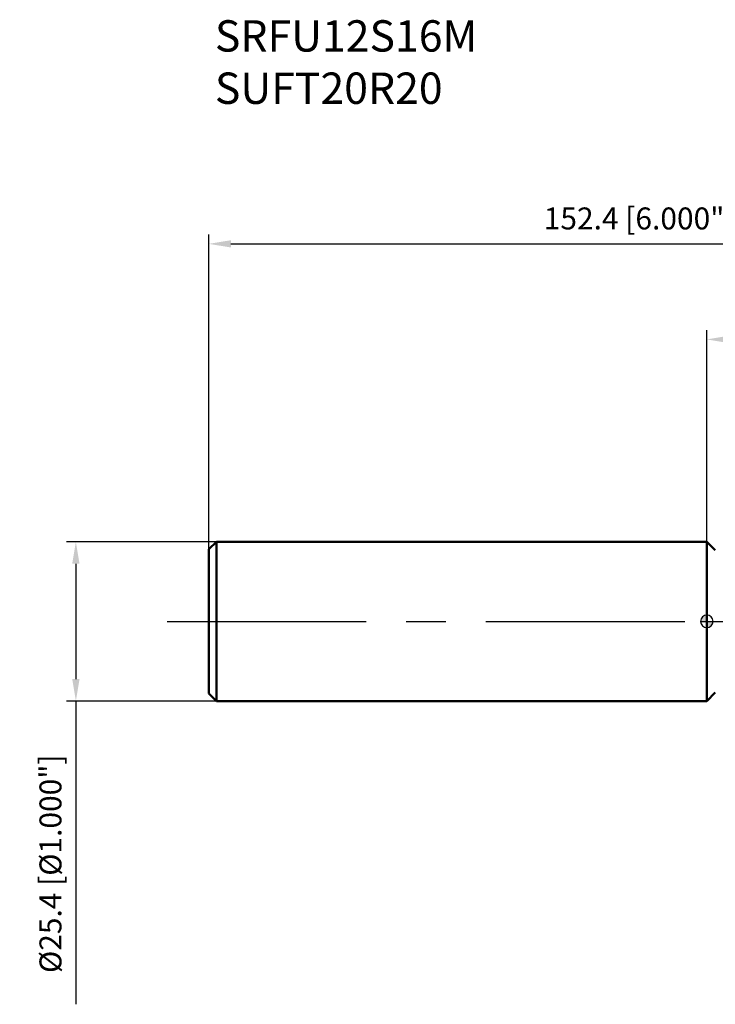
# Model space of a CAD drawing. Units: millimetres. Extents: x -110 to 111, y -61 to 96.
# Drawn here: x -110 to 1, y -61 to 96 of the extents above; entities that cross this region are included whole.
import ezdxf

# ---------------------------------------------------------------- set-up
doc = ezdxf.new("R2010")
doc.units = ezdxf.units.MM
doc.linetypes.add('CENTER', pattern=[50.8, 31.75, -6.35, 6.35, -6.35])
for name, color, linetype, lineweight in [('1', 4, 'Continuous', 50), ('2', 7, 'Continuous', 25), ('4', 2, 'CENTER', 25), ('nocut', 7, 'Continuous', 25), ('sk1', 4, 'Continuous', 50), ('sk2', 7, 'Continuous', 25), ('sk4', 2, 'CENTER', 25), ('sk6', 5, 'Continuous', 35)]:
    doc.layers.add(name, color=color, linetype=linetype, lineweight=lineweight)
doc.styles.add('simplex', font='txt.shx', dxfattribs={"height": 3.5})
doc.dimstyles.new('\\M+18352\\M+18373\\M+1815B - ISO-25', dxfattribs={"dimscale": 0, "dimtxt": 3.5, "dimasz": 3.5, "dimexe": 1.5, "dimexo": 0, "dimgap": 2.3, "dimtad": 1, "dimdsep": 46, "dimtxsty": 'simplex', "dimcen": 0.09, "dimclrd": 256, "dimclre": 256, "dimclrt": 256, "dimadec": 0, "dimazin": 0, "dimtfac": 1, "dimtofl": 0, "dimtmove": 0, "dimatfit": 3, "dimfxl": 1, "dimtolj": 1, "dimlwd": -1, "dimlwe": -1, "dimarcsym": 0})

# ---------------------------------------------------------------- blocks, each defined once
blk = doc.blocks.new('zero block')
h = blk.add_hatch(color=7)
h.paths.add_polyline_path([(0, 1, 0.414214), (-1, 0), (0, 0)])
h.paths.add_polyline_path([(1, 0), (0, 0), (0, -1, 0.414214)])
at = {"color": 7, "ltscale": 0.2}
for p, q in [((-1, 0), (1, 0)), ((0, -1), (0, 1))]:
    blk.add_line(p, q, dxfattribs=at)
for start, end in [(90, 180), (180, 270), (0, 90), (270, 0)]:
    blk.add_arc((0, 0), 1, start, end, dxfattribs=at)
blk = doc.blocks.new('*D36')
at = {"layer": 'Defpoints', "color": 0}
for p in [(73.03, 60.2), (-79.38, 11.5), (73.03, 7.99)]:
    blk.add_point(p, dxfattribs=at)
at = {"layer": 'sk2'}
for p, q in [((-79.38, 11.5), (-79.38, 61.7)), ((73.03, 7.99), (73.03, 61.7)), ((-75.88, 60.2), (69.53, 60.2))]:
    blk.add_line(p, q, dxfattribs=at)
for points in [[(-75.88, 60.78), (-75.88, 59.62), (-79.38, 60.2)], [(69.53, 60.78), (69.53, 59.62), (73.03, 60.2)]]:
    blk.add_solid(points, dxfattribs=at)
at = {"layer": 'sk2', "insert": (-10.79, 64.25), "char_height": 3.5, "attachment_point": 5, "line_spacing_factor": 0.892857, "style": 'simplex'}
blk.add_mtext('\\A1;152.4 [6.000"]', dxfattribs=at)
blk = doc.blocks.new('*D37')
at = {"layer": '2'}
for p, q in [((0, 0), (0, 46.46)), ((73.03, 7.99), (73.03, 46.46)), ((69.53, 44.96), (3.5, 44.96))]:
    blk.add_line(p, q, dxfattribs=at)
for points in [[(3.5, 45.55), (3.5, 44.38), (0, 44.96)], [(69.53, 45.55), (69.53, 44.38), (73.03, 44.96)]]:
    blk.add_solid(points, dxfattribs=at)
at = {"layer": 'Defpoints', "color": 0}
for p in [(0, 44.96), (73.03, 7.99), (0, 0)]:
    blk.add_point(p, dxfattribs=at)
at = {"layer": '2', "insert": (35.58, 49.01), "char_height": 3.5, "attachment_point": 5, "line_spacing_factor": 0.892857, "style": 'simplex'}
blk.add_mtext('\\A1;73.025 [2.875"]', dxfattribs=at)
blk = doc.blocks.new('*D38')
at = {"layer": 'Defpoints', "color": 0}
for p in [(-100.59, 12.7), (-78.17, 12.7), (-78.17, -12.7)]:
    blk.add_point(p, dxfattribs=at)
at = {"layer": 'sk2'}
for p, q in [((-78.17, 12.7), (-102.09, 12.7)), ((-100.59, 9.2), (-100.59, -9.2)), ((-78.17, -12.7), (-102.09, -12.7)), ((-100.59, -12.7), (-100.59, -61.05))]:
    blk.add_line(p, q, dxfattribs=at)
for points in [[(-101.17, 9.2), (-100.01, 9.2), (-100.59, 12.7)], [(-101.17, -9.2), (-100.01, -9.2), (-100.59, -12.7)]]:
    blk.add_solid(points, dxfattribs=at)
at = {"layer": 'sk2', "insert": (-104.64, -38.63), "char_height": 3.5, "attachment_point": 5, "rotation": 90, "line_spacing_factor": 0.892857, "style": 'simplex'}
blk.add_mtext('\\A1;%%C25.4 [%%C1.000"]', dxfattribs=at)

msp = doc.modelspace()

# ---------------------------------------------------------------- linework, layer by layer
at = {"layer": '1'}
for p, q in [((-0.00001, 12.700002), (1.352496, 11.347496)), ((0, 12.700012), (0, 0)), ((0, 0), (0, -12.699981)), ((-0.00001, -12.700002), (1.352496, -11.347495))]:
    msp.add_line(p, q, dxfattribs=at)
at = {"layer": '4'}
msp.add_line((0, 0), (79.52487466, 0), dxfattribs=at)
at = {"layer": 'nocut'}
for p, q in [((-0.00001, 12.700002), (1.352496, 11.347496)), ((0, 12.700012), (0, 0)), ((0, 0), (72.111955, 0))]:
    msp.add_line(p, q, dxfattribs=at)
at = {"layer": 'sk1'}
for p, q in [((-78.175011, 12.700017), (-79.375008, 11.500019)), ((-78.175018, 12.700012), (0, 12.700012)), ((-78.174987, 0), (-78.174987, 12.700012)), ((-79.375, 11.500031), (-79.375, 0)), ((-79.375, 0), (-79.375, -11.5)), ((-78.174987, 0), (-78.174987, -12.699981)), ((-78.175008, -12.69999), (-79.375007, -11.49999)), ((-78.175018, -12.699981), (0, -12.699981))]:
    msp.add_line(p, q, dxfattribs=at)
at = {"layer": 'sk4'}
msp.add_line((-86.041351, 0), (0, 0), dxfattribs=at)

# ---------------------------------------------------------------- block references
msp.add_blockref('zero block', (0, 0))

# ---------------------------------------------------------------- texts
at = {"layer": 'sk6', "insert": (-78.4302532, 95.85346451), "char_height": 5, "width": 70.0371254103, "attachment_point": 1, "style": 'simplex'}
msp.add_mtext('SRFU12S16M\\PSUFT20R20', dxfattribs=at)

# ---------------------------------------------------------------- dimensions: what is measured, and where the dimension line sits
at = {"layer": '2'}
dim = msp.add_linear_dim(base=(0, 44.9632313074), p1=(73.025, 7.9921243269), p2=(0, 0), angle=359.999961, dimstyle='\\M+18352\\M+18373\\M+1815B - ISO-25', override={"dimscale": 1, "dimdec": 8}, dxfattribs=at)
dim.commit()
dim.dimension.update_dxf_attribs({"geometry": '*D37', "text_midpoint": (35.5800097675, 44.9632313074), "dimtype": 160})
at = {"layer": 'sk2'}
dim = msp.add_linear_dim(base=(73.025, 60.2013132324), p1=(-79.375, 11.500031), p2=(73.025, 7.9921243269), angle=180, dimstyle='\\M+18352\\M+18373\\M+1815B - ISO-25', override={"dimscale": 1, "dimdec": 8}, dxfattribs=at)
dim.commit()
dim.dimension.update_dxf_attribs({"geometry": '*D36', "text_midpoint": (-10.7900847533, 60.2013132324), "dimtype": 160})
dim = msp.add_linear_dim(base=(-100.59021, 12.7), p1=(-78.174988, -12.7), p2=(-78.174988, 12.7), angle=270, text='%%C<>', dimstyle='\\M+18352\\M+18373\\M+1815B - ISO-25', override={"dimscale": 1, "dimdec": 8}, dxfattribs=at)
dim.commit()
dim.dimension.update_dxf_attribs({"geometry": '*D38', "text_midpoint": (-100.59021, -38.625), "dimtype": 160})

doc.saveas('drawing.dxf')
